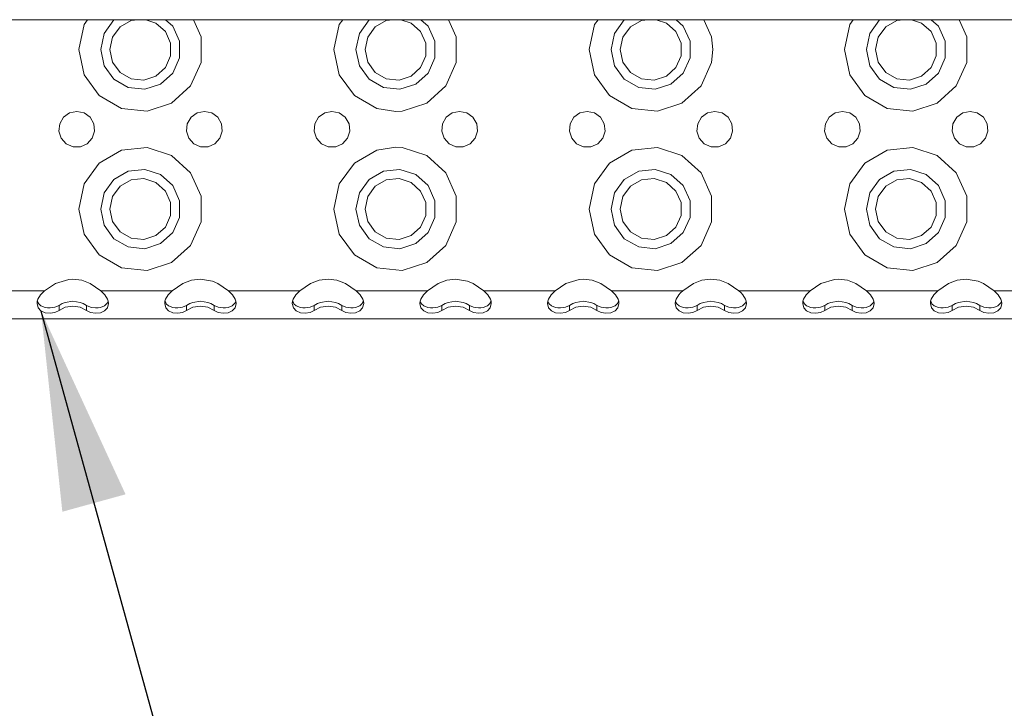
# Model space of a CAD drawing. Units: millimetres. Extents: x 835 to 9975, y -1566 to 1739.
# Drawn here: x 2977 to 3224, y -1386 to -1214 of the extents above; entities that cross this region are included whole.
import ezdxf

# ---------------------------------------------------------------- set-up
doc = ezdxf.new("R2010")
doc.units = ezdxf.units.MM
doc.layers.add('1', color=7, linetype='Continuous', true_color=0xffffff)
doc.dimstyles.get("Standard").update_dxf_attribs({"dimtxt": 0.18, "dimasz": 0.18, "dimexe": 0.18, "dimexo": 0.0625, "dimgap": 0.09, "dimtad": 0, "dimtih": 1, "dimtoh": 1, "dimdec": 4, "dimzin": 0, "dimdsep": 46, "dimtxsty": 'Standard', "dimcen": 0.09, "dimadec": 0, "dimazin": 0, "dimtfac": 1, "dimtdec": 4, "dimtofl": 0, "dimtmove": 0, "dimatfit": 3, "dimfxl": 1, "dimtolj": 1, "dimtzin": 0, "dimarcsym": 0})

msp = doc.modelspace()

# ---------------------------------------------------------------- linework, layer by layer
at = {"layer": '1', "color": 18, "linetype": 'Continuous', "lineweight": 13}
for p, q in [((3550.195652, -1213.540018), (2728.779332, -1213.540018)), ((2993.540126, -1214.735448), (2992.199975, -1221.039951)), ((2994.408685, -1213.540018), (2993.540126, -1214.735448)), ((2998.564559, -1216.97253), (3001.008826, -1213.608444)), ((3001.008826, -1213.608444), (3001.127348, -1213.540018)), ((3005.320626, -1213.716686), (3002.547818, -1215.317667)), ((3007.002436, -1213.540018), (3005.320626, -1213.716686)), ((3011.550027, -1214.371622), (3008.99069, -1213.540018)), ((3013.929444, -1216.514051), (3011.550027, -1214.371622)), ((3013.988909, -1213.540018), (3015.790301, -1215.161979)), ((3022.861319, -1217.817247), (3020.957038, -1213.540018)), ((3057.540255, -1214.735448), (3056.200104, -1221.039951)), ((3058.40876, -1213.540018), (3057.540255, -1214.735448)), ((3062.564688, -1216.97253), (3065.008717, -1213.608444)), ((3065.008717, -1213.608444), (3065.127247, -1213.540018)), ((3069.320756, -1213.716686), (3066.547709, -1215.317667)), ((3071.002566, -1213.540018), (3069.320756, -1213.716686)), ((3075.550156, -1214.371622), (3072.99082, -1213.540018)), ((3077.929574, -1216.514051), (3075.550156, -1214.371622)), ((3077.9888, -1213.540018), (3079.790192, -1215.161979)), ((3086.861449, -1217.817247), (3084.956994, -1213.540018)), ((3121.540147, -1214.735448), (3120.199996, -1221.039951)), ((3122.408706, -1213.540018), (3121.540147, -1214.735448)), ((3126.56458, -1216.97253), (3129.008847, -1213.608444)), ((3129.008847, -1213.608444), (3129.127369, -1213.540018)), ((3133.320647, -1213.716686), (3130.547839, -1215.317667)), ((3135.002457, -1213.540018), (3133.320647, -1213.716686)), ((3139.550048, -1214.371622), (3136.990711, -1213.540018)), ((3141.929465, -1216.514051), (3139.550048, -1214.371622)), ((3141.98893, -1213.540018), (3143.790322, -1215.161979)), ((3150.86134, -1217.817247), (3148.957059, -1213.540018)), ((3185.540038, -1214.735448), (3184.200125, -1221.039951)), ((3186.408597, -1213.540018), (3185.540038, -1214.735448)), ((3190.564709, -1216.97253), (3193.008738, -1213.608444)), ((3193.008738, -1213.608444), (3193.12726, -1213.540018)), ((3197.320777, -1213.716686), (3194.54773, -1215.317667)), ((3199.002461, -1213.540018), (3197.320777, -1213.716686)), ((3203.550177, -1214.371622), (3200.99064, -1213.540018)), ((3205.929595, -1216.514051), (3203.550177, -1214.371622)), ((3205.988821, -1213.540018), (3207.790213, -1215.161979)), ((3214.86147, -1217.817247), (3212.957015, -1213.540018)), ((2997.700053, -1221.039951), (2998.564559, -1216.97253)), ((3002.547818, -1215.317667), (3000.665742, -1217.908084)), ((3015.231925, -1219.43897), (3013.929444, -1216.514051)), ((3015.790301, -1215.161979), (3017.481642, -1218.960702)), ((3061.700183, -1221.039951), (3062.564688, -1216.97253)), ((3066.547709, -1215.317667), (3064.665871, -1217.908084)), ((3079.231816, -1219.43897), (3077.929574, -1216.514051)), ((3079.790192, -1215.161979), (3081.481534, -1218.960702)), ((3125.700074, -1221.039951), (3126.56458, -1216.97253)), ((3130.547839, -1215.317667), (3128.665763, -1217.908084)), ((3143.231946, -1219.43897), (3141.929465, -1216.514051)), ((3143.790322, -1215.161979), (3145.481663, -1218.960702)), ((3189.700204, -1221.039951), (3190.564709, -1216.97253)), ((3194.54773, -1215.317667), (3192.665892, -1217.908084)), ((3207.231837, -1219.43897), (3205.929595, -1216.514051)), ((3207.790213, -1215.161979), (3209.481555, -1218.960702)), ((3000.665742, -1217.908084), (3000.000077, -1221.039951)), ((3015.231925, -1222.640932), (3015.231925, -1219.43897)), ((3017.481642, -1218.960702), (3017.481642, -1223.118961)), ((3022.861319, -1224.262655), (3022.861319, -1217.817247)), ((3064.665871, -1217.908084), (3064.000207, -1221.039951)), ((3079.231816, -1222.640932), (3079.231816, -1219.43897)), ((3081.481534, -1218.960702), (3081.481534, -1223.118961)), ((3086.861449, -1224.262655), (3086.861449, -1217.817247)), ((3128.665763, -1217.908084), (3128.000098, -1221.039951)), ((3143.231946, -1222.640932), (3143.231946, -1219.43897)), ((3145.481663, -1218.960702), (3145.481663, -1223.118961)), ((3151.200133, -1221.039951), (3150.86134, -1217.817247)), ((3192.665892, -1217.908084), (3191.999989, -1221.039951)), ((3207.231837, -1222.640932), (3207.231837, -1219.43897)), ((3209.481555, -1218.960702), (3209.481555, -1223.118961)), ((3214.86147, -1224.262655), (3214.86147, -1217.817247)), ((2992.199975, -1221.039951), (2993.540126, -1227.344453)), ((2997.700053, -1221.039951), (2998.564559, -1225.107372)), ((3000.000077, -1221.039951), (3000.665742, -1224.171817)), ((3056.200104, -1221.039951), (3057.540255, -1227.344453)), ((3061.700183, -1221.039951), (3062.564688, -1225.107372)), ((3064.000207, -1221.039951), (3064.665871, -1224.171817)), ((3120.199996, -1221.039951), (3121.540147, -1227.344453)), ((3125.700074, -1221.039951), (3126.56458, -1225.107372)), ((3128.000098, -1221.039951), (3128.665763, -1224.171817)), ((3150.86134, -1224.262655), (3151.200133, -1221.039951)), ((3184.200125, -1221.039951), (3185.540038, -1227.344453)), ((3189.700204, -1221.039951), (3190.564709, -1225.107372)), ((3191.999989, -1221.039951), (3192.665892, -1224.171817)), ((3002.547818, -1226.762235), (3000.665742, -1224.171817)), ((3013.929444, -1225.565851), (3015.231925, -1222.640932)), ((3017.481642, -1223.118961), (3015.790301, -1226.917684)), ((3020.239907, -1230.15064), (3022.861319, -1224.262655)), ((3066.547709, -1226.762235), (3064.665871, -1224.171817)), ((3077.929574, -1225.565851), (3079.231816, -1222.640932)), ((3081.481534, -1223.118961), (3079.790192, -1226.917684)), ((3084.239798, -1230.15064), (3086.861449, -1224.262655)), ((3130.547839, -1226.762235), (3128.665763, -1224.171817)), ((3141.929465, -1225.565851), (3143.231946, -1222.640932)), ((3145.481663, -1223.118961), (3143.790322, -1226.917684)), ((3148.239928, -1230.15064), (3150.86134, -1224.262655)), ((3194.54773, -1226.762235), (3192.665892, -1224.171817)), ((3205.929595, -1225.565851), (3207.231837, -1222.640932)), ((3209.481555, -1223.118961), (3207.790213, -1226.917684)), ((3212.239819, -1230.15064), (3214.86147, -1224.262655)), ((3001.008826, -1228.471458), (2998.564559, -1225.107372)), ((3002.547818, -1226.762235), (3005.320626, -1228.362978)), ((3011.550027, -1227.70828), (3013.929444, -1225.565851)), ((3015.790301, -1226.917684), (3012.700158, -1229.700267)), ((3065.008717, -1228.471458), (3062.564688, -1225.107372)), ((3066.547709, -1226.762235), (3069.320756, -1228.362978)), ((3075.550156, -1227.70828), (3077.929574, -1225.565851)), ((3079.790192, -1226.917684), (3076.700049, -1229.700267)), ((3129.008847, -1228.471458), (3126.56458, -1225.107372)), ((3130.547839, -1226.762235), (3133.320647, -1228.362978)), ((3139.550048, -1227.70828), (3141.929465, -1225.565851)), ((3143.790322, -1226.917684), (3140.700179, -1229.700267)), ((3193.008738, -1228.471458), (3190.564709, -1225.107372)), ((3194.54773, -1226.762235), (3197.320777, -1228.362978)), ((3203.550177, -1227.70828), (3205.929595, -1225.565851)), ((3207.790213, -1226.917684), (3204.70007, -1229.700267)), ((2993.540126, -1227.344453), (2997.328597, -1232.558668)), ((3004.6099, -1230.550468), (3001.008826, -1228.471458)), ((3005.320626, -1228.362978), (3008.504945, -1228.697717)), ((3008.504945, -1228.697717), (3011.550027, -1227.70828)), ((3057.540255, -1227.344453), (3061.328488, -1232.558668)), ((3068.61003, -1230.550468), (3065.008717, -1228.471458)), ((3069.320756, -1228.362978), (3072.505074, -1228.697717)), ((3072.505074, -1228.697717), (3075.550156, -1227.70828)), ((3121.540147, -1227.344453), (3125.328618, -1232.558668)), ((3132.609921, -1230.550468), (3129.008847, -1228.471458)), ((3133.320647, -1228.362978), (3136.504966, -1228.697717)), ((3136.504966, -1228.697717), (3139.550048, -1227.70828)), ((3185.540038, -1227.344453), (3189.328509, -1232.558668)), ((3196.609813, -1230.550468), (3193.008738, -1228.471458)), ((3197.320777, -1228.362978), (3200.504857, -1228.697717)), ((3200.504857, -1228.697717), (3203.550177, -1227.70828)), ((3008.74527, -1230.985105), (3004.6099, -1230.550468)), ((3012.700158, -1229.700267), (3008.74527, -1230.985105)), ((3015.450078, -1234.463394), (3020.239907, -1230.15064)), ((3072.7454, -1230.985105), (3068.61003, -1230.550468)), ((3076.700049, -1229.700267), (3072.7454, -1230.985105)), ((3079.450207, -1234.463394), (3084.239798, -1230.15064)), ((3136.745291, -1230.985105), (3132.609921, -1230.550468)), ((3140.700179, -1229.700267), (3136.745291, -1230.985105)), ((3143.450099, -1234.463394), (3148.239928, -1230.15064)), ((3200.745421, -1230.985105), (3196.609813, -1230.550468)), ((3204.70007, -1229.700267), (3200.745421, -1230.985105)), ((3207.44999, -1234.463394), (3212.239819, -1230.15064)), ((2997.328597, -1232.558668), (3002.910214, -1235.781372)), ((3009.320336, -1236.455142), (3015.450078, -1234.463394)), ((3061.328488, -1232.558668), (3066.910344, -1235.781372)), ((3073.320227, -1236.455142), (3079.450207, -1234.463394)), ((3125.328618, -1232.558668), (3130.910235, -1235.781372)), ((3137.320357, -1236.455142), (3143.450099, -1234.463394)), ((3189.328509, -1232.558668), (3194.910365, -1235.781372)), ((3201.320248, -1236.455142), (3207.44999, -1234.463394)), ((2989.869672, -1236.92888), (2988.355952, -1238.028944)), ((2991.700011, -1236.54002), (2989.869672, -1236.92888)), ((2991.700011, -1236.54002), (2993.53035, -1236.92888)), ((2995.044308, -1238.028944), (2993.53035, -1236.92888)), ((3002.910214, -1235.781372), (3009.320336, -1236.455142)), ((3021.869736, -1236.92888), (3020.356017, -1238.028944)), ((3023.700076, -1236.54002), (3021.869736, -1236.92888)), ((3023.700076, -1236.54002), (3025.530415, -1236.92888)), ((3027.044135, -1238.028944), (3025.530415, -1236.92888)), ((3053.869801, -1236.92888), (3052.355843, -1238.028944)), ((3055.700141, -1236.54002), (3053.869801, -1236.92888)), ((3055.700141, -1236.54002), (3057.53048, -1236.92888)), ((3059.0442, -1238.028944), (3057.53048, -1236.92888)), ((3066.910344, -1235.781372), (3071.673232, -1236.54002)), ((3071.673232, -1236.54002), (3073.320227, -1236.455142)), ((3085.869866, -1236.92888), (3084.355908, -1238.028944)), ((3087.700206, -1236.54002), (3085.869866, -1236.92888)), ((3087.700206, -1236.54002), (3089.530307, -1236.92888)), ((3091.044265, -1238.028944), (3089.530307, -1236.92888)), ((3117.869693, -1236.92888), (3116.355973, -1238.028944)), ((3119.700032, -1236.54002), (3117.869693, -1236.92888)), ((3119.700032, -1236.54002), (3121.530371, -1236.92888)), ((3123.044329, -1238.028944), (3121.530371, -1236.92888)), ((3130.910235, -1235.781372), (3137.320357, -1236.455142)), ((3149.869757, -1236.92888), (3148.356038, -1238.028944)), ((3151.700097, -1236.54002), (3149.869757, -1236.92888)), ((3151.700097, -1236.54002), (3153.530436, -1236.92888)), ((3155.044156, -1238.028944), (3153.530436, -1236.92888)), ((3181.869822, -1236.92888), (3180.355864, -1238.028944)), ((3183.700162, -1236.54002), (3181.869822, -1236.92888)), ((3183.700162, -1236.54002), (3185.530501, -1236.92888)), ((3187.044221, -1238.028944), (3185.530501, -1236.92888)), ((3194.910365, -1235.781372), (3201.320248, -1236.455142)), ((3213.869887, -1236.92888), (3212.355929, -1238.028944)), ((3215.699988, -1236.54002), (3213.869887, -1236.92888)), ((3215.699988, -1236.54002), (3217.530328, -1236.92888)), ((3219.044286, -1238.028944), (3217.530328, -1236.92888)), ((2988.355952, -1238.028944), (2987.420398, -1239.649475)), ((2995.979863, -1239.649475), (2995.044308, -1238.028944)), ((3020.356017, -1238.028944), (3019.420224, -1239.649475)), ((3027.979928, -1239.649475), (3027.044135, -1238.028944)), ((3052.355843, -1238.028944), (3051.420289, -1239.649475)), ((3059.979754, -1239.649475), (3059.0442, -1238.028944)), ((3084.355908, -1238.028944), (3083.420354, -1239.649475)), ((3091.979819, -1239.649475), (3091.044265, -1238.028944)), ((3116.355973, -1238.028944), (3115.420419, -1239.649475)), ((3123.979884, -1239.649475), (3123.044329, -1238.028944)), ((3148.356038, -1238.028944), (3147.420245, -1239.649475)), ((3155.979949, -1239.649475), (3155.044156, -1238.028944)), ((3180.355864, -1238.028944), (3179.42031, -1239.649475)), ((3187.979775, -1239.649475), (3187.044221, -1238.028944)), ((3212.355929, -1238.028944), (3211.420375, -1239.649475)), ((3219.97984, -1239.649475), (3219.044286, -1238.028944)), ((2987.420398, -1239.649475), (2987.224656, -1241.510332)), ((2987.224656, -1241.510332), (2987.803059, -1243.289888)), ((2995.597201, -1243.289888), (2996.175366, -1241.510332)), ((2996.175366, -1241.510332), (2995.979863, -1239.649475)), ((3019.420224, -1239.649475), (3019.224721, -1241.510332)), ((3019.224721, -1241.510332), (3019.802886, -1243.289888)), ((3027.597266, -1243.289888), (3028.175431, -1241.510332)), ((3028.175431, -1241.510332), (3027.979928, -1239.649475)), ((3051.420289, -1239.649475), (3051.224786, -1241.510332)), ((3051.224786, -1241.510332), (3051.802951, -1243.289888)), ((3059.597092, -1243.289888), (3060.175496, -1241.510332)), ((3060.175496, -1241.510332), (3059.979754, -1239.649475)), ((3083.420354, -1239.649475), (3083.22485, -1241.510332)), ((3083.22485, -1241.510332), (3083.803015, -1243.289888)), ((3091.597157, -1243.289888), (3092.175322, -1241.510332)), ((3092.175322, -1241.510332), (3091.979819, -1239.649475)), ((3115.420419, -1239.649475), (3115.224677, -1241.510332)), ((3115.224677, -1241.510332), (3115.80308, -1243.289888)), ((3123.597222, -1243.289888), (3124.175387, -1241.510332)), ((3124.175387, -1241.510332), (3123.979884, -1239.649475)), ((3147.420245, -1239.649475), (3147.224742, -1241.510332)), ((3147.224742, -1241.510332), (3147.802907, -1243.289888)), ((3155.597287, -1243.289888), (3156.175452, -1241.510332)), ((3156.175452, -1241.510332), (3155.979949, -1239.649475)), ((3179.42031, -1239.649475), (3179.224807, -1241.510332)), ((3179.224807, -1241.510332), (3179.802972, -1243.289888)), ((3187.597113, -1243.289888), (3188.175517, -1241.510332)), ((3188.175517, -1241.510332), (3187.979775, -1239.649475)), ((3211.420375, -1239.649475), (3211.224633, -1241.510332)), ((3211.224633, -1241.510332), (3211.803036, -1243.289888)), ((3219.597178, -1243.289888), (3220.175343, -1241.510332)), ((3220.175343, -1241.510332), (3219.97984, -1239.649475)), ((2987.803059, -1243.289888), (2989.054995, -1244.680583)), ((2994.345027, -1244.680583), (2995.597201, -1243.289888)), ((3019.802886, -1243.289888), (3021.05506, -1244.680583)), ((3026.345092, -1244.680583), (3027.597266, -1243.289888)), ((3051.802951, -1243.289888), (3053.055125, -1244.680583)), ((3058.345156, -1244.680583), (3059.597092, -1243.289888)), ((3083.803015, -1243.289888), (3085.054951, -1244.680583)), ((3090.345221, -1244.680583), (3091.597157, -1243.289888)), ((3115.80308, -1243.289888), (3117.055016, -1244.680583)), ((3122.345048, -1244.680583), (3123.597222, -1243.289888)), ((3147.802907, -1243.289888), (3149.055081, -1244.680583)), ((3154.345113, -1244.680583), (3155.597287, -1243.289888)), ((3179.802972, -1243.289888), (3181.055146, -1244.680583)), ((3186.345177, -1244.680583), (3187.597113, -1243.289888)), ((3211.803036, -1243.289888), (3213.054972, -1244.680583)), ((3218.345242, -1244.680583), (3219.597178, -1243.289888)), ((2989.054995, -1244.680583), (2990.764457, -1245.441616)), ((2990.764457, -1245.441616), (2992.635804, -1245.441616)), ((2992.635804, -1245.441616), (2994.345027, -1244.680583)), ((2997.328597, -1249.521196), (3002.910214, -1246.298492)), ((3009.320336, -1245.624959), (3002.910214, -1246.298492)), ((3015.450078, -1247.61647), (3009.320336, -1245.624959)), ((3021.05506, -1244.680583), (3022.764521, -1245.441616)), ((3022.764521, -1245.441616), (3024.63563, -1245.441616)), ((3024.63563, -1245.441616), (3026.345092, -1244.680583)), ((3053.055125, -1244.680583), (3054.764586, -1245.441616)), ((3054.764586, -1245.441616), (3056.635695, -1245.441616)), ((3056.635695, -1245.441616), (3058.345156, -1244.680583)), ((3061.328488, -1249.521196), (3066.910344, -1246.298492)), ((3071.673232, -1245.539844), (3066.910344, -1246.298492)), ((3073.320227, -1245.624959), (3071.673232, -1245.539844)), ((3079.450207, -1247.61647), (3073.320227, -1245.624959)), ((3085.054951, -1244.680583), (3086.764413, -1245.441616)), ((3086.764413, -1245.441616), (3088.63576, -1245.441616)), ((3088.63576, -1245.441616), (3090.345221, -1244.680583)), ((3117.055016, -1244.680583), (3118.764478, -1245.441616)), ((3118.764478, -1245.441616), (3120.635587, -1245.441616)), ((3120.635587, -1245.441616), (3122.345048, -1244.680583)), ((3125.328618, -1249.521196), (3130.910235, -1246.298492)), ((3137.320357, -1245.624959), (3130.910235, -1246.298492)), ((3143.450099, -1247.61647), (3137.320357, -1245.624959)), ((3149.055081, -1244.680583), (3150.764542, -1245.441616)), ((3150.764542, -1245.441616), (3152.635651, -1245.441616)), ((3152.635651, -1245.441616), (3154.345113, -1244.680583)), ((3181.055146, -1244.680583), (3182.764607, -1245.441616)), ((3182.764607, -1245.441616), (3184.635716, -1245.441616)), ((3184.635716, -1245.441616), (3186.345177, -1244.680583)), ((3189.328509, -1249.521196), (3194.910365, -1246.298492)), ((3201.320248, -1245.624959), (3194.910365, -1246.298492)), ((3207.44999, -1247.61647), (3201.320248, -1245.624959)), ((3213.054972, -1244.680583), (3214.764434, -1245.441616)), ((3214.764434, -1245.441616), (3216.635781, -1245.441616)), ((3216.635781, -1245.441616), (3218.345242, -1244.680583)), ((3020.239907, -1251.929224), (3015.450078, -1247.61647)), ((3084.239798, -1251.929224), (3079.450207, -1247.61647)), ((3148.239928, -1251.929224), (3143.450099, -1247.61647)), ((3212.239819, -1251.929224), (3207.44999, -1247.61647)), ((2997.328597, -1249.521196), (2993.540126, -1254.73541)), ((3001.008826, -1253.608406), (3004.6099, -1251.529396)), ((3004.6099, -1251.529396), (3008.74527, -1251.094759)), ((3008.74527, -1251.094759), (3012.700158, -1252.379596)), ((3061.328488, -1249.521196), (3057.540255, -1254.73541)), ((3065.008717, -1253.608406), (3068.61003, -1251.529396)), ((3068.61003, -1251.529396), (3072.7454, -1251.094759)), ((3072.7454, -1251.094759), (3076.700049, -1252.379596)), ((3125.328618, -1249.521196), (3121.540147, -1254.73541)), ((3129.008847, -1253.608406), (3132.609921, -1251.529396)), ((3132.609921, -1251.529396), (3136.745291, -1251.094759)), ((3136.745291, -1251.094759), (3140.700179, -1252.379596)), ((3189.328509, -1249.521196), (3185.540038, -1254.73541)), ((3193.008738, -1253.608406), (3196.609813, -1251.529396)), ((3196.609813, -1251.529396), (3200.745421, -1251.094759)), ((3200.745421, -1251.094759), (3204.70007, -1252.379596)), ((2998.564559, -1256.972492), (3001.008826, -1253.608406)), ((3005.320626, -1253.716886), (3002.547818, -1255.317628)), ((3008.504945, -1253.382146), (3005.320626, -1253.716886)), ((3011.550027, -1254.371583), (3008.504945, -1253.382146)), ((3012.700158, -1252.379596), (3015.790301, -1255.162179)), ((3022.861319, -1257.817209), (3020.239907, -1251.929224)), ((3062.564688, -1256.972492), (3065.008717, -1253.608406)), ((3069.320756, -1253.716886), (3066.547709, -1255.317628)), ((3072.505074, -1253.382146), (3069.320756, -1253.716886)), ((3075.550156, -1254.371583), (3072.505074, -1253.382146)), ((3076.700049, -1252.379596), (3079.790192, -1255.162179)), ((3086.861449, -1257.817209), (3084.239798, -1251.929224)), ((3126.56458, -1256.972492), (3129.008847, -1253.608406)), ((3133.320647, -1253.716886), (3130.547839, -1255.317628)), ((3136.504966, -1253.382146), (3133.320647, -1253.716886)), ((3139.550048, -1254.371583), (3136.504966, -1253.382146)), ((3140.700179, -1252.379596), (3143.790322, -1255.162179)), ((3150.86134, -1257.817209), (3148.239928, -1251.929224)), ((3190.564709, -1256.972492), (3193.008738, -1253.608406)), ((3197.320777, -1253.716886), (3194.54773, -1255.317628)), ((3200.504857, -1253.382146), (3197.320777, -1253.716886)), ((3203.550177, -1254.371583), (3200.504857, -1253.382146)), ((3204.70007, -1252.379596), (3207.790213, -1255.162179)), ((3214.86147, -1257.817209), (3212.239819, -1251.929224)), ((2993.540126, -1254.73541), (2992.199975, -1261.039913)), ((3002.547818, -1255.317628), (3000.665742, -1257.908046)), ((3013.929444, -1256.514013), (3011.550027, -1254.371583)), ((3015.231925, -1259.438932), (3013.929444, -1256.514013)), ((3015.790301, -1255.162179), (3017.481642, -1258.960903)), ((3057.540255, -1254.73541), (3056.200104, -1261.039913)), ((3066.547709, -1255.317628), (3064.665871, -1257.908046)), ((3077.929574, -1256.514013), (3075.550156, -1254.371583)), ((3079.231816, -1259.438932), (3077.929574, -1256.514013)), ((3079.790192, -1255.162179), (3081.481534, -1258.960903)), ((3121.540147, -1254.73541), (3120.199996, -1261.039913)), ((3130.547839, -1255.317628), (3128.665763, -1257.908046)), ((3141.929465, -1256.514013), (3139.550048, -1254.371583)), ((3143.231946, -1259.438932), (3141.929465, -1256.514013)), ((3143.790322, -1255.162179), (3145.481663, -1258.960903)), ((3185.540038, -1254.73541), (3184.200125, -1261.039913)), ((3194.54773, -1255.317628), (3192.665892, -1257.908046)), ((3205.929595, -1256.514013), (3203.550177, -1254.371583)), ((3207.231837, -1259.438932), (3205.929595, -1256.514013)), ((3207.790213, -1255.162179), (3209.481555, -1258.960903)), ((2997.700053, -1261.039913), (2998.564559, -1256.972492)), ((3000.665742, -1257.908046), (3000.000077, -1261.039913)), ((3017.481642, -1258.960903), (3017.481642, -1263.119161)), ((3022.861319, -1264.262617), (3022.861319, -1257.817209)), ((3061.700183, -1261.039913), (3062.564688, -1256.972492)), ((3064.665871, -1257.908046), (3064.000207, -1261.039913)), ((3081.481534, -1258.960903), (3081.481534, -1263.119161)), ((3086.861449, -1264.262617), (3086.861449, -1257.817209)), ((3125.700074, -1261.039913), (3126.56458, -1256.972492)), ((3128.665763, -1257.908046), (3128.000098, -1261.039913)), ((3145.481663, -1258.960903), (3145.481663, -1263.119161)), ((3150.86134, -1264.262617), (3150.86134, -1257.817209)), ((3189.700204, -1261.039913), (3190.564709, -1256.972492)), ((3192.665892, -1257.908046), (3191.999989, -1261.039913)), ((3209.481555, -1258.960903), (3209.481555, -1263.119161)), ((3214.86147, -1264.262617), (3214.86147, -1257.817209)), ((2992.199975, -1261.039913), (2993.540126, -1267.344415)), ((2997.700053, -1261.039913), (2998.564559, -1265.107334)), ((3000.000077, -1261.039913), (3000.665742, -1264.171779)), ((3015.231925, -1262.640893), (3015.231925, -1259.438932)), ((3056.200104, -1261.039913), (3057.540255, -1267.344415)), ((3061.700183, -1261.039913), (3062.564688, -1265.107334)), ((3064.000207, -1261.039913), (3064.665871, -1264.171779)), ((3079.231816, -1262.640893), (3079.231816, -1259.438932)), ((3120.199996, -1261.039913), (3121.540147, -1267.344415)), ((3125.700074, -1261.039913), (3126.56458, -1265.107334)), ((3128.000098, -1261.039913), (3128.665763, -1264.171779)), ((3143.231946, -1262.640893), (3143.231946, -1259.438932)), ((3184.200125, -1261.039913), (3185.540038, -1267.344415)), ((3189.700204, -1261.039913), (3190.564709, -1265.107334)), ((3191.999989, -1261.039913), (3192.665892, -1264.171779)), ((3207.231837, -1262.640893), (3207.231837, -1259.438932)), ((3002.547818, -1266.762197), (3000.665742, -1264.171779)), ((3013.929444, -1265.565813), (3015.231925, -1262.640893)), ((3017.481642, -1263.119161), (3015.790301, -1266.917884)), ((3066.547709, -1266.762197), (3064.665871, -1264.171779)), ((3077.929574, -1265.565813), (3079.231816, -1262.640893)), ((3081.481534, -1263.119161), (3079.790192, -1266.917884)), ((3130.547839, -1266.762197), (3128.665763, -1264.171779)), ((3141.929465, -1265.565813), (3143.231946, -1262.640893)), ((3145.481663, -1263.119161), (3143.790322, -1266.917884)), ((3194.54773, -1266.762197), (3192.665892, -1264.171779)), ((3205.929595, -1265.565813), (3207.231837, -1262.640893)), ((3209.481555, -1263.119161), (3207.790213, -1266.917884)), ((3001.008826, -1268.47142), (2998.564559, -1265.107334)), ((3011.550027, -1267.708242), (3013.929444, -1265.565813)), ((3020.239907, -1270.150602), (3022.861319, -1264.262617)), ((3065.008717, -1268.47142), (3062.564688, -1265.107334)), ((3075.550156, -1267.708242), (3077.929574, -1265.565813)), ((3084.239798, -1270.150602), (3086.861449, -1264.262617)), ((3129.008847, -1268.47142), (3126.56458, -1265.107334)), ((3139.550048, -1267.708242), (3141.929465, -1265.565813)), ((3148.239928, -1270.150602), (3150.86134, -1264.262617)), ((3193.008738, -1268.47142), (3190.564709, -1265.107334)), ((3203.550177, -1267.708242), (3205.929595, -1265.565813)), ((3212.239819, -1270.150602), (3214.86147, -1264.262617)), ((2993.540126, -1267.344415), (2997.328597, -1272.55863)), ((3004.6099, -1270.55043), (3001.008826, -1268.47142)), ((3002.547818, -1266.762197), (3005.320626, -1268.363178)), ((3005.320626, -1268.363178), (3008.504945, -1268.697679)), ((3008.504945, -1268.697679), (3011.550027, -1267.708242)), ((3015.790301, -1266.917884), (3012.700158, -1269.700229)), ((3057.540255, -1267.344415), (3061.328488, -1272.55863)), ((3068.61003, -1270.55043), (3065.008717, -1268.47142)), ((3066.547709, -1266.762197), (3069.320756, -1268.363178)), ((3069.320756, -1268.363178), (3072.505074, -1268.697679)), ((3072.505074, -1268.697679), (3075.550156, -1267.708242)), ((3079.790192, -1266.917884), (3076.700049, -1269.700229)), ((3121.540147, -1267.344415), (3125.328618, -1272.55863)), ((3132.609921, -1270.55043), (3129.008847, -1268.47142)), ((3130.547839, -1266.762197), (3133.320647, -1268.363178)), ((3133.320647, -1268.363178), (3136.504966, -1268.697679)), ((3136.504966, -1268.697679), (3139.550048, -1267.708242)), ((3143.790322, -1266.917884), (3140.700179, -1269.700229)), ((3185.540038, -1267.344415), (3189.328509, -1272.55863)), ((3196.609813, -1270.55043), (3193.008738, -1268.47142)), ((3194.54773, -1266.762197), (3197.320777, -1268.363178)), ((3197.320777, -1268.363178), (3200.504857, -1268.697679)), ((3200.504857, -1268.697679), (3203.550177, -1267.708242)), ((3207.790213, -1266.917884), (3204.70007, -1269.700229)), ((3008.74527, -1270.985067), (3004.6099, -1270.55043)), ((3012.700158, -1269.700229), (3008.74527, -1270.985067)), ((3015.450078, -1274.463356), (3020.239907, -1270.150602)), ((3072.7454, -1270.985067), (3068.61003, -1270.55043)), ((3076.700049, -1269.700229), (3072.7454, -1270.985067)), ((3079.450207, -1274.463356), (3084.239798, -1270.150602)), ((3136.745291, -1270.985067), (3132.609921, -1270.55043)), ((3140.700179, -1269.700229), (3136.745291, -1270.985067)), ((3143.450099, -1274.463356), (3148.239928, -1270.150602)), ((3200.745421, -1270.985067), (3196.609813, -1270.55043)), ((3204.70007, -1269.700229), (3200.745421, -1270.985067)), ((3207.44999, -1274.463356), (3212.239819, -1270.150602)), ((2997.328597, -1272.55863), (3002.910214, -1275.781333)), ((3061.328488, -1272.55863), (3066.910344, -1275.781333)), ((3125.328618, -1272.55863), (3130.910235, -1275.781333)), ((3189.328509, -1272.55863), (3194.910365, -1275.781333)), ((3002.910214, -1275.781333), (3009.320336, -1276.455104)), ((3009.320336, -1276.455104), (3015.450078, -1274.463356)), ((3066.910344, -1275.781333), (3073.320227, -1276.455104)), ((3073.320227, -1276.455104), (3079.450207, -1274.463356)), ((3130.910235, -1275.781333), (3137.320357, -1276.455104)), ((3137.320357, -1276.455104), (3143.450099, -1274.463356)), ((3194.910365, -1275.781333), (3201.320248, -1276.455104)), ((3201.320248, -1276.455104), (3207.44999, -1274.463356)), ((2989.700156, -1278.699815), (2986.32391, -1279.676378)), ((2990.701991, -1278.648317), (2989.700156, -1278.699815)), ((2992.933112, -1278.907955), (2990.701991, -1278.648317)), ((2995.076257, -1279.676378), (2992.933112, -1278.907955)), ((3020.46712, -1278.907955), (3018.323975, -1279.676378)), ((3022.700148, -1278.648317), (3020.46712, -1278.907955)), ((3025.700169, -1279.120862), (3022.700148, -1278.648317)), ((3052.467185, -1278.907955), (3050.323802, -1279.676378)), ((3054.699975, -1278.648317), (3052.467185, -1278.907955)), ((3056.933003, -1278.907955), (3054.699975, -1278.648317)), ((3059.076386, -1279.676378), (3056.933003, -1278.907955)), ((3084.46725, -1278.907955), (3082.323867, -1279.676378)), ((3086.70004, -1278.648317), (3084.46725, -1278.907955)), ((3089.700061, -1279.120862), (3086.70004, -1278.648317)), ((3117.700177, -1278.699815), (3114.323931, -1279.676378)), ((3118.702012, -1278.648317), (3117.700177, -1278.699815)), ((3120.932894, -1278.907955), (3118.702012, -1278.648317)), ((3123.076278, -1279.676378), (3120.932894, -1278.907955)), ((3148.467141, -1278.907955), (3146.323996, -1279.676378)), ((3150.700169, -1278.648317), (3148.467141, -1278.907955)), ((3152.932959, -1278.907955), (3150.700169, -1278.648317)), ((3155.076342, -1279.676378), (3152.932959, -1278.907955)), ((3178.323823, -1279.676378), (3181.700068, -1278.699815)), ((3181.700068, -1278.699815), (3182.701903, -1278.648317)), ((3182.701903, -1278.648317), (3184.933024, -1278.907955)), ((3184.933024, -1278.907955), (3187.076169, -1279.676378)), ((3210.323888, -1279.676378), (3212.467271, -1278.907955)), ((3212.467271, -1278.907955), (3214.700061, -1278.648317)), ((3214.700061, -1278.648317), (3217.700082, -1279.120862)), ((2983.641463, -1281.539857), (2986.32391, -1279.676378)), ((2997.758704, -1281.539857), (2995.076257, -1279.676378)), ((3018.323975, -1279.676378), (3015.641528, -1281.539857)), ((3027.076321, -1279.676378), (3025.700169, -1279.120862)), ((3029.758769, -1281.539857), (3027.076321, -1279.676378)), ((3050.323802, -1279.676378), (3047.641593, -1281.539857)), ((3061.758595, -1281.539857), (3059.076386, -1279.676378)), ((3082.323867, -1279.676378), (3079.641419, -1281.539857)), ((3091.076213, -1279.676378), (3089.700061, -1279.120862)), ((3093.75866, -1281.539857), (3091.076213, -1279.676378)), ((3114.323931, -1279.676378), (3111.641484, -1281.539857)), ((3125.758725, -1281.539857), (3123.076278, -1279.676378)), ((3146.323996, -1279.676378), (3143.641549, -1281.539857)), ((3157.75879, -1281.539857), (3155.076342, -1279.676378)), ((3175.641375, -1281.539857), (3178.323823, -1279.676378)), ((3187.076169, -1279.676378), (3189.758616, -1281.539857)), ((3207.64144, -1281.539857), (3210.323888, -1279.676378)), ((3217.700082, -1279.120862), (3219.076234, -1279.676378)), ((3219.076234, -1279.676378), (3221.758681, -1281.539857)), ((2965.758639, -1281.539857), (2983.641463, -1281.539857)), ((2981.801348, -1284.178197), (2981.968003, -1283.62602)), ((2982.643443, -1282.554567), (2981.968003, -1283.62602)), ((2983.133155, -1282.036245), (2982.643443, -1282.554567)), ((2983.641463, -1281.539857), (2983.133155, -1282.036245)), ((2997.758704, -1281.539857), (2998.270589, -1282.039821)), ((3015.641528, -1281.539857), (2997.758704, -1281.539857)), ((2998.756724, -1282.554567), (2998.270589, -1282.039821)), ((2998.756724, -1282.554567), (2999.432164, -1283.62602)), ((2999.432164, -1283.62602), (2999.598819, -1284.178197)), ((3013.801175, -1284.178197), (3013.968068, -1283.62602)), ((3014.643508, -1282.554567), (3013.968068, -1283.62602)), ((3015.132981, -1282.036245), (3014.643508, -1282.554567)), ((3015.641528, -1281.539857), (3015.132981, -1282.036245)), ((3029.758769, -1281.539857), (3030.270653, -1282.039821)), ((3047.641593, -1281.539857), (3029.758769, -1281.539857)), ((3030.756789, -1282.554567), (3030.270653, -1282.039821)), ((3030.756789, -1282.554567), (3031.432229, -1283.62602)), ((3031.432229, -1283.62602), (3031.598883, -1284.178197)), ((3045.80124, -1284.178197), (3045.968133, -1283.62602)), ((3046.643573, -1282.554567), (3045.968133, -1283.62602)), ((3047.133046, -1282.036245), (3046.643573, -1282.554567)), ((3047.641593, -1281.539857), (3047.133046, -1282.036245)), ((3061.758595, -1281.539857), (3062.27048, -1282.039821)), ((3079.641419, -1281.539857), (3061.758595, -1281.539857)), ((3062.756615, -1282.554567), (3062.27048, -1282.039821)), ((3062.756615, -1282.554567), (3063.432055, -1283.62602)), ((3063.432055, -1283.62602), (3063.598948, -1284.178197)), ((3077.801305, -1284.178197), (3077.967959, -1283.62602)), ((3078.643399, -1282.554567), (3077.967959, -1283.62602)), ((3079.133111, -1282.036245), (3078.643399, -1282.554567)), ((3079.641419, -1281.539857), (3079.133111, -1282.036245)), ((3093.75866, -1281.539857), (3094.270545, -1282.039821)), ((3111.641484, -1281.539857), (3093.75866, -1281.539857)), ((3094.75668, -1282.554567), (3094.270545, -1282.039821)), ((3094.75668, -1282.554567), (3095.43212, -1283.62602)), ((3095.43212, -1283.62602), (3095.599013, -1284.178197)), ((3109.801369, -1284.178197), (3109.968024, -1283.62602)), ((3110.643464, -1282.554567), (3109.968024, -1283.62602)), ((3111.133176, -1282.036245), (3110.643464, -1282.554567)), ((3111.641484, -1281.539857), (3111.133176, -1282.036245)), ((3125.758725, -1281.539857), (3126.27061, -1282.039821)), ((3143.641549, -1281.539857), (3125.758725, -1281.539857)), ((3126.756745, -1282.554567), (3126.27061, -1282.039821)), ((3126.756745, -1282.554567), (3127.432185, -1283.62602)), ((3127.432185, -1283.62602), (3127.59884, -1284.178197)), ((3141.801196, -1284.178197), (3141.968089, -1283.62602)), ((3142.643529, -1282.554567), (3141.968089, -1283.62602)), ((3143.133002, -1282.036245), (3142.643529, -1282.554567)), ((3143.641549, -1281.539857), (3143.133002, -1282.036245)), ((3157.75879, -1281.539857), (3175.641375, -1281.539857)), ((3157.75879, -1281.539857), (3158.270674, -1282.039821)), ((3158.75681, -1282.554567), (3158.270674, -1282.039821)), ((3158.75681, -1282.554567), (3159.43225, -1283.62602)), ((3159.43225, -1283.62602), (3159.598904, -1284.178197)), ((3173.801261, -1284.178197), (3173.968154, -1283.62602)), ((3174.643594, -1282.554567), (3173.968154, -1283.62602)), ((3175.133067, -1282.036245), (3174.643594, -1282.554567)), ((3175.641375, -1281.539857), (3175.133067, -1282.036245)), ((3189.758616, -1281.539857), (3207.64144, -1281.539857)), ((3189.758616, -1281.539857), (3190.270501, -1282.039821)), ((3190.756636, -1282.554567), (3190.270501, -1282.039821)), ((3190.756636, -1282.554567), (3191.432076, -1283.62602)), ((3191.432076, -1283.62602), (3191.598969, -1284.178197)), ((3205.801326, -1284.178197), (3205.96798, -1283.62602)), ((3206.64342, -1282.554567), (3205.96798, -1283.62602)), ((3207.133132, -1282.036245), (3206.64342, -1282.554567)), ((3207.64144, -1281.539857), (3207.133132, -1282.036245)), ((3221.758681, -1281.539857), (3239.641505, -1281.539857)), ((3221.758681, -1281.539857), (3222.270566, -1282.039821)), ((3222.756701, -1282.554567), (3222.270566, -1282.039821)), ((3222.756701, -1282.554567), (3223.432141, -1283.62602)), ((3223.432141, -1283.62602), (3223.599034, -1284.178197)), ((2981.745797, -1284.77186), (2981.801348, -1284.178197)), ((2982.01068, -1285.801828), (2981.745797, -1284.77186)), ((2982.01068, -1284.573972), (2981.821669, -1284.110871)), ((2982.156592, -1284.792602), (2982.01068, -1284.573972)), ((2982.722359, -1286.583126), (2982.01068, -1285.801828)), ((2982.722359, -1285.295665), (2982.156592, -1284.792602)), ((2983.772593, -1285.696208), (2982.722359, -1285.295665)), ((2984.372693, -1285.786331), (2983.772593, -1285.696208)), ((2985.001164, -1285.81208), (2984.372693, -1285.786331)), ((2985.630112, -1285.774648), (2985.001164, -1285.81208)), ((2986.22139, -1285.673082), (2985.630112, -1285.774648)), ((2987.247306, -1285.244644), (2986.22139, -1285.673082)), ((2987.247306, -1285.244644), (2988.064128, -1284.775436)), ((2987.247306, -1286.525905), (2987.247306, -1285.244644)), ((2987.247306, -1286.525905), (2988.824683, -1285.69144)), ((2988.824683, -1284.468591), (2988.064128, -1284.775436)), ((2990.700084, -1284.164846), (2988.824683, -1284.468591)), ((2990.700084, -1285.376966), (2988.824683, -1285.69144)), ((2992.575484, -1284.468591), (2990.700084, -1284.164846)), ((2992.575484, -1285.69144), (2990.700084, -1285.376966)), ((2993.336039, -1284.775436), (2992.575484, -1284.468591)), ((2994.152861, -1286.525905), (2992.575484, -1285.69144)), ((2994.152861, -1285.244644), (2993.336039, -1284.775436)), ((2994.152861, -1285.244644), (2994.152861, -1286.525905)), ((2994.152861, -1285.244644), (2995.178777, -1285.673082)), ((2995.369511, -1285.71409), (2995.178777, -1285.673082)), ((2996.399003, -1285.81208), (2995.369511, -1285.71409)), ((2997.029382, -1285.786092), (2996.399003, -1285.81208)), ((2997.627574, -1285.696208), (2997.029382, -1285.786092)), ((2998.677808, -1285.295665), (2997.627574, -1285.696208)), ((2999.256688, -1284.775436), (2998.677808, -1285.295665)), ((2999.389487, -1285.801828), (2998.677808, -1286.583126)), ((2999.388533, -1284.575641), (2999.256688, -1284.775436)), ((2999.578307, -1284.110237), (2999.388533, -1284.575641)), ((2999.65437, -1284.77186), (2999.389487, -1285.801828)), ((2999.598819, -1284.178197), (2999.65437, -1284.77186)), ((3013.745862, -1284.77186), (3013.801175, -1284.178197)), ((3014.010745, -1285.801828), (3013.745862, -1284.77186)), ((3014.010745, -1284.573972), (3013.821613, -1284.110576)), ((3014.156657, -1284.792602), (3014.010745, -1284.573972)), ((3014.722424, -1286.583126), (3014.010745, -1285.801828)), ((3014.722424, -1285.295665), (3014.156657, -1284.792602)), ((3015.772658, -1285.696208), (3014.722424, -1285.295665)), ((3016.372758, -1285.786331), (3015.772658, -1285.696208)), ((3017.001229, -1285.81208), (3016.372758, -1285.786331)), ((3017.630177, -1285.774648), (3017.001229, -1285.81208)), ((3018.221455, -1285.673082), (3017.630177, -1285.774648)), ((3019.24737, -1285.244644), (3018.221455, -1285.673082)), ((3019.24737, -1285.244644), (3020.064193, -1284.775436)), ((3019.24737, -1286.525905), (3019.24737, -1285.244644)), ((3019.24737, -1286.525905), (3020.824509, -1285.69144)), ((3020.824509, -1284.468591), (3020.064193, -1284.775436)), ((3022.700148, -1284.164846), (3020.824509, -1284.468591)), ((3022.700148, -1285.376966), (3020.824509, -1285.69144)), ((3024.575549, -1284.468591), (3022.700148, -1284.164846)), ((3024.575549, -1285.69144), (3022.700148, -1285.376966)), ((3025.336104, -1284.775436), (3024.575549, -1284.468591)), ((3026.152926, -1286.525905), (3024.575549, -1285.69144)), ((3026.152926, -1285.244644), (3025.336104, -1284.775436)), ((3026.152926, -1285.244644), (3026.152926, -1286.525905)), ((3026.152926, -1285.244644), (3027.178841, -1285.673082)), ((3027.770358, -1285.774648), (3027.178841, -1285.673082)), ((3028.399068, -1285.81208), (3027.770358, -1285.774648)), ((3029.029446, -1285.786092), (3028.399068, -1285.81208)), ((3029.627639, -1285.696208), (3029.029446, -1285.786092)), ((3030.677634, -1285.295665), (3029.627639, -1285.696208)), ((3031.256753, -1284.775436), (3030.677634, -1285.295665)), ((3031.389313, -1285.801828), (3030.677634, -1286.583126)), ((3031.38836, -1284.575641), (3031.256753, -1284.775436)), ((3031.578371, -1284.110232), (3031.38836, -1284.575641)), ((3031.654435, -1284.77186), (3031.389313, -1285.801828)), ((3031.598883, -1284.178197), (3031.654435, -1284.77186)), ((3045.745927, -1284.77186), (3045.80124, -1284.178197)), ((3046.01081, -1285.801828), (3045.745927, -1284.77186)), ((3046.01081, -1284.573972), (3045.821578, -1284.110908)), ((3046.156483, -1284.792602), (3046.01081, -1284.573972)), ((3046.722489, -1286.583126), (3046.01081, -1285.801828)), ((3046.722489, -1285.295665), (3046.156483, -1284.792602)), ((3047.772485, -1285.696208), (3046.722489, -1285.295665)), ((3048.372584, -1285.786331), (3047.772485, -1285.696208)), ((3049.001294, -1285.81208), (3048.372584, -1285.786331)), ((3049.630242, -1285.774648), (3049.001294, -1285.81208)), ((3050.221282, -1285.673082), (3049.630242, -1285.774648)), ((3051.247197, -1285.244644), (3050.221282, -1285.673082)), ((3051.247197, -1285.244644), (3052.064257, -1284.775436)), ((3051.247197, -1286.525905), (3051.247197, -1285.244644)), ((3051.247197, -1286.525905), (3052.824574, -1285.69144)), ((3052.824574, -1284.468591), (3052.064257, -1284.775436)), ((3054.699975, -1284.164846), (3052.824574, -1284.468591)), ((3054.699975, -1285.376966), (3052.824574, -1285.69144)), ((3056.575614, -1284.468591), (3054.699975, -1284.164846)), ((3056.575614, -1285.69144), (3054.699975, -1285.376966)), ((3057.335931, -1284.775436), (3056.575614, -1284.468591)), ((3058.152991, -1286.525905), (3056.575614, -1285.69144)), ((3058.152991, -1285.244644), (3057.335931, -1284.775436)), ((3058.152991, -1285.244644), (3058.152991, -1286.525905)), ((3058.152991, -1285.244644), (3059.178906, -1285.673082)), ((3059.770423, -1285.774648), (3059.178906, -1285.673082)), ((3060.398894, -1285.81208), (3059.770423, -1285.774648)), ((3061.029273, -1285.786092), (3060.398894, -1285.81208)), ((3061.627703, -1285.696208), (3061.029273, -1285.786092)), ((3062.677699, -1285.295665), (3061.627703, -1285.696208)), ((3063.256579, -1284.775436), (3062.677699, -1285.295665)), ((3063.389378, -1285.801828), (3062.677699, -1286.583126)), ((3063.388425, -1284.575641), (3063.256579, -1284.775436)), ((3063.578419, -1284.110273), (3063.388425, -1284.575641)), ((3063.654261, -1284.77186), (3063.389378, -1285.801828)), ((3063.598948, -1284.178197), (3063.654261, -1284.77186)), ((3077.745753, -1284.77186), (3077.801305, -1284.178197)), ((3078.010875, -1285.801828), (3077.745753, -1284.77186)), ((3078.010875, -1284.573972), (3077.821626, -1284.110867)), ((3078.156548, -1284.792602), (3078.010875, -1284.573972)), ((3078.722554, -1286.583126), (3078.010875, -1285.801828)), ((3078.722554, -1285.295665), (3078.156548, -1284.792602)), ((3079.772549, -1285.696208), (3078.722554, -1285.295665)), ((3080.372649, -1285.786331), (3079.772549, -1285.696208)), ((3081.00112, -1285.81208), (3080.372649, -1285.786331)), ((3081.630069, -1285.774648), (3081.00112, -1285.81208)), ((3082.221347, -1285.673082), (3081.630069, -1285.774648)), ((3083.247262, -1285.244644), (3082.221347, -1285.673082)), ((3083.247262, -1285.244644), (3084.064084, -1284.775436)), ((3083.247262, -1286.525905), (3083.247262, -1285.244644)), ((3083.247262, -1286.525905), (3084.824639, -1285.69144)), ((3084.824639, -1284.468591), (3084.064084, -1284.775436)), ((3086.70004, -1284.164846), (3084.824639, -1284.468591)), ((3086.70004, -1285.376966), (3084.824639, -1285.69144)), ((3088.575679, -1284.468591), (3086.70004, -1284.164846)), ((3088.575679, -1285.69144), (3086.70004, -1285.376966)), ((3089.335995, -1284.775436), (3088.575679, -1284.468591)), ((3090.152817, -1286.525905), (3088.575679, -1285.69144)), ((3090.152817, -1285.244644), (3089.335995, -1284.775436)), ((3090.152817, -1285.244644), (3090.152817, -1286.525905)), ((3090.152817, -1285.244644), (3091.178733, -1285.673082)), ((3091.770488, -1285.774648), (3091.178733, -1285.673082)), ((3092.398959, -1285.81208), (3091.770488, -1285.774648)), ((3093.029338, -1285.786092), (3092.398959, -1285.81208)), ((3093.62753, -1285.696208), (3093.029338, -1285.786092)), ((3094.677764, -1285.295665), (3093.62753, -1285.696208)), ((3095.256644, -1284.775436), (3094.677764, -1285.295665)), ((3095.389443, -1285.801828), (3094.677764, -1286.583126)), ((3095.388489, -1284.575641), (3095.256644, -1284.775436)), ((3095.578384, -1284.109943), (3095.388489, -1284.575641)), ((3095.654326, -1284.77186), (3095.389443, -1285.801828)), ((3095.599013, -1284.178197), (3095.654326, -1284.77186)), ((3109.745818, -1284.77186), (3109.801369, -1284.178197)), ((3110.010701, -1285.801828), (3109.745818, -1284.77186)), ((3110.010701, -1284.573972), (3109.82169, -1284.110871)), ((3110.156613, -1284.792602), (3110.010701, -1284.573972)), ((3110.72238, -1286.583126), (3110.010701, -1285.801828)), ((3110.72238, -1285.295665), (3110.156613, -1284.792602)), ((3111.772614, -1285.696208), (3110.72238, -1285.295665)), ((3112.372714, -1285.786331), (3111.772614, -1285.696208)), ((3113.001185, -1285.81208), (3112.372714, -1285.786331)), ((3113.630133, -1285.774648), (3113.001185, -1285.81208)), ((3114.221411, -1285.673082), (3113.630133, -1285.774648)), ((3115.247327, -1285.244644), (3114.221411, -1285.673082)), ((3115.247327, -1285.244644), (3116.064149, -1284.775436)), ((3115.247327, -1286.525905), (3115.247327, -1285.244644)), ((3115.247327, -1286.525905), (3116.824466, -1285.69144)), ((3116.824466, -1284.468591), (3116.064149, -1284.775436)), ((3118.700104, -1284.164846), (3116.824466, -1284.468591)), ((3118.700104, -1285.376966), (3116.824466, -1285.69144)), ((3120.575505, -1284.468591), (3118.700104, -1284.164846)), ((3120.575505, -1285.69144), (3118.700104, -1285.376966)), ((3121.33606, -1284.775436), (3120.575505, -1284.468591)), ((3122.152882, -1286.525905), (3120.575505, -1285.69144)), ((3122.152882, -1285.244644), (3121.33606, -1284.775436)), ((3122.152882, -1285.244644), (3122.152882, -1286.525905)), ((3122.152882, -1285.244644), (3123.178797, -1285.673082)), ((3123.770314, -1285.774648), (3123.178797, -1285.673082)), ((3124.399024, -1285.81208), (3123.770314, -1285.774648)), ((3125.029403, -1285.786092), (3124.399024, -1285.81208)), ((3125.627595, -1285.696208), (3125.029403, -1285.786092)), ((3126.677829, -1285.295665), (3125.627595, -1285.696208)), ((3127.256709, -1284.775436), (3126.677829, -1285.295665)), ((3127.389508, -1285.801828), (3126.677829, -1286.583126)), ((3127.388554, -1284.575641), (3127.256709, -1284.775436)), ((3127.578328, -1284.110237), (3127.388554, -1284.575641)), ((3127.654391, -1284.77186), (3127.389508, -1285.801828)), ((3127.59884, -1284.178197), (3127.654391, -1284.77186)), ((3141.745883, -1284.77186), (3141.801196, -1284.178197)), ((3142.010766, -1285.801828), (3141.745883, -1284.77186)), ((3142.010766, -1284.573972), (3141.821634, -1284.110576)), ((3142.156678, -1284.792602), (3142.010766, -1284.573972)), ((3142.722445, -1286.583126), (3142.010766, -1285.801828)), ((3142.722445, -1285.295665), (3142.156678, -1284.792602)), ((3143.772679, -1285.696208), (3142.722445, -1285.295665)), ((3144.372779, -1285.786331), (3143.772679, -1285.696208)), ((3145.00125, -1285.81208), (3144.372779, -1285.786331)), ((3145.630198, -1285.774648), (3145.00125, -1285.81208)), ((3146.221476, -1285.673082), (3145.630198, -1285.774648)), ((3147.247153, -1285.244644), (3146.221476, -1285.673082)), ((3147.247153, -1285.244644), (3148.064214, -1284.775436)), ((3147.247153, -1286.525905), (3147.247153, -1285.244644)), ((3147.247153, -1286.525905), (3148.82453, -1285.69144)), ((3148.82453, -1284.468591), (3148.064214, -1284.775436)), ((3150.700169, -1284.164846), (3148.82453, -1284.468591)), ((3150.700169, -1285.376966), (3148.82453, -1285.69144)), ((3152.57557, -1284.468591), (3150.700169, -1284.164846)), ((3152.57557, -1285.69144), (3150.700169, -1285.376966)), ((3153.336125, -1284.775436), (3152.57557, -1284.468591)), ((3154.152947, -1286.525905), (3152.57557, -1285.69144)), ((3154.152947, -1285.244644), (3153.336125, -1284.775436)), ((3154.152947, -1285.244644), (3154.152947, -1286.525905)), ((3154.152947, -1285.244644), (3155.178862, -1285.673082)), ((3155.770379, -1285.774648), (3155.178862, -1285.673082)), ((3156.39885, -1285.81208), (3155.770379, -1285.774648)), ((3157.029229, -1285.786092), (3156.39885, -1285.81208)), ((3157.62766, -1285.696208), (3157.029229, -1285.786092)), ((3158.677655, -1285.295665), (3157.62766, -1285.696208)), ((3159.256774, -1284.775436), (3158.677655, -1285.295665)), ((3159.389334, -1285.801828), (3158.677655, -1286.583126)), ((3159.388381, -1284.575641), (3159.256774, -1284.775436)), ((3159.578392, -1284.110232), (3159.388381, -1284.575641)), ((3159.654217, -1284.77186), (3159.389334, -1285.801828)), ((3159.598904, -1284.178197), (3159.654217, -1284.77186)), ((3173.745948, -1284.77186), (3173.801261, -1284.178197)), ((3174.010831, -1285.801828), (3173.745948, -1284.77186)), ((3174.010831, -1284.573972), (3173.821599, -1284.110908)), ((3174.156504, -1284.792602), (3174.010831, -1284.573972)), ((3174.72251, -1286.583126), (3174.010831, -1285.801828)), ((3174.72251, -1285.295665), (3174.156504, -1284.792602)), ((3175.772506, -1285.696208), (3174.72251, -1285.295665)), ((3176.372605, -1285.786331), (3175.772506, -1285.696208)), ((3177.001315, -1285.81208), (3176.372605, -1285.786331)), ((3177.630263, -1285.774648), (3177.001315, -1285.81208)), ((3178.221303, -1285.673082), (3177.630263, -1285.774648)), ((3179.247218, -1285.244644), (3178.221303, -1285.673082)), ((3179.247218, -1285.244644), (3180.064278, -1284.775436)), ((3179.247218, -1286.525905), (3179.247218, -1285.244644)), ((3179.247218, -1286.525905), (3180.824595, -1285.69144)), ((3180.824595, -1284.468591), (3180.064278, -1284.775436)), ((3182.699996, -1284.164846), (3180.824595, -1284.468591)), ((3182.699996, -1285.376966), (3180.824595, -1285.69144)), ((3184.575635, -1284.468591), (3182.699996, -1284.164846)), ((3184.575635, -1285.69144), (3182.699996, -1285.376966)), ((3185.335952, -1284.775436), (3184.575635, -1284.468591)), ((3186.153012, -1286.525905), (3184.575635, -1285.69144)), ((3186.153012, -1285.244644), (3185.335952, -1284.775436)), ((3186.153012, -1285.244644), (3186.153012, -1286.525905)), ((3186.153012, -1285.244644), (3187.178927, -1285.673082)), ((3187.770444, -1285.774648), (3187.178927, -1285.673082)), ((3188.398915, -1285.81208), (3187.770444, -1285.774648)), ((3189.029294, -1285.786092), (3188.398915, -1285.81208)), ((3189.627724, -1285.696208), (3189.029294, -1285.786092)), ((3190.67772, -1285.295665), (3189.627724, -1285.696208)), ((3191.2566, -1284.775436), (3190.67772, -1285.295665)), ((3191.389399, -1285.801828), (3190.67772, -1286.583126)), ((3191.388446, -1284.575641), (3191.2566, -1284.775436)), ((3191.57844, -1284.110273), (3191.388446, -1284.575641)), ((3191.654282, -1284.77186), (3191.389399, -1285.801828)), ((3191.598969, -1284.178197), (3191.654282, -1284.77186)), ((3205.745774, -1284.77186), (3205.801326, -1284.178197)), ((3206.010895, -1285.801828), (3205.745774, -1284.77186)), ((3206.010895, -1284.573972), (3205.821647, -1284.110867)), ((3206.156569, -1284.792602), (3206.010895, -1284.573972)), ((3206.722575, -1286.583126), (3206.010895, -1285.801828)), ((3206.722575, -1285.295665), (3206.156569, -1284.792602)), ((3207.77257, -1285.696208), (3206.722575, -1285.295665)), ((3208.37267, -1285.786331), (3207.77257, -1285.696208)), ((3209.001141, -1285.81208), (3208.37267, -1285.786331)), ((3209.63009, -1285.774648), (3209.001141, -1285.81208)), ((3210.221368, -1285.673082), (3209.63009, -1285.774648)), ((3211.247283, -1285.244644), (3210.221368, -1285.673082)), ((3211.247283, -1285.244644), (3212.064105, -1284.775436)), ((3211.247283, -1286.525905), (3211.247283, -1285.244644)), ((3211.247283, -1286.525905), (3212.82466, -1285.69144)), ((3212.82466, -1284.468591), (3212.064105, -1284.775436)), ((3214.700061, -1284.164846), (3212.82466, -1284.468591)), ((3214.700061, -1285.376966), (3212.82466, -1285.69144)), ((3216.5757, -1284.468591), (3214.700061, -1284.164846)), ((3216.5757, -1285.69144), (3214.700061, -1285.376966)), ((3217.336016, -1284.775436), (3216.5757, -1284.468591)), ((3218.152838, -1286.525905), (3216.5757, -1285.69144)), ((3218.152838, -1285.244644), (3217.336016, -1284.775436)), ((3218.152838, -1285.244644), (3218.152838, -1286.525905)), ((3218.152838, -1285.244644), (3219.178754, -1285.673082)), ((3219.770509, -1285.774648), (3219.178754, -1285.673082)), ((3220.39898, -1285.81208), (3219.770509, -1285.774648)), ((3221.029359, -1285.786092), (3220.39898, -1285.81208)), ((3221.627551, -1285.696208), (3221.029359, -1285.786092)), ((3222.677785, -1285.295665), (3221.627551, -1285.696208)), ((3223.256665, -1284.775436), (3222.677785, -1285.295665)), ((3223.389464, -1285.801828), (3222.677785, -1286.583126)), ((3223.38851, -1284.575641), (3223.256665, -1284.775436)), ((3223.578405, -1284.109943), (3223.38851, -1284.575641)), ((3223.654347, -1284.77186), (3223.389464, -1285.801828)), ((3223.599034, -1284.178197), (3223.654347, -1284.77186)), ((3551.700073, -1288.539827), (2719.700175, -1288.539827)), ((2983.772593, -1287.051857), (2982.722359, -1286.583126)), ((2985.001164, -1287.197053), (2983.772593, -1287.051857)), ((2986.22139, -1287.023246), (2985.001164, -1287.197053)), ((2987.247306, -1286.525905), (2986.22139, -1287.023246)), ((2994.152861, -1286.525905), (2995.178777, -1287.023246)), ((2996.399003, -1287.197053), (2995.178777, -1287.023246)), ((2997.627574, -1287.051857), (2996.399003, -1287.197053)), ((2998.677808, -1286.583126), (2997.627574, -1287.051857)), ((3015.772658, -1287.051857), (3014.722424, -1286.583126)), ((3017.001229, -1287.197053), (3015.772658, -1287.051857)), ((3018.221455, -1287.023246), (3017.001229, -1287.197053)), ((3019.24737, -1286.525905), (3018.221455, -1287.023246)), ((3026.152926, -1286.525905), (3027.178841, -1287.023246)), ((3028.399068, -1287.197053), (3027.178841, -1287.023246)), ((3029.627639, -1287.051857), (3028.399068, -1287.197053)), ((3030.677634, -1286.583126), (3029.627639, -1287.051857)), ((3047.772485, -1287.051857), (3046.722489, -1286.583126)), ((3049.001294, -1287.197053), (3047.772485, -1287.051857)), ((3050.221282, -1287.023246), (3049.001294, -1287.197053)), ((3051.247197, -1286.525905), (3050.221282, -1287.023246)), ((3058.152991, -1286.525905), (3059.178906, -1287.023246)), ((3060.398894, -1287.197053), (3059.178906, -1287.023246)), ((3061.627703, -1287.051857), (3060.398894, -1287.197053)), ((3062.677699, -1286.583126), (3061.627703, -1287.051857)), ((3079.772549, -1287.051857), (3078.722554, -1286.583126)), ((3081.00112, -1287.197053), (3079.772549, -1287.051857)), ((3082.221347, -1287.023246), (3081.00112, -1287.197053)), ((3083.247262, -1286.525905), (3082.221347, -1287.023246)), ((3090.152817, -1286.525905), (3091.178733, -1287.023246)), ((3092.398959, -1287.197053), (3091.178733, -1287.023246)), ((3093.62753, -1287.051857), (3092.398959, -1287.197053)), ((3094.677764, -1286.583126), (3093.62753, -1287.051857)), ((3111.772614, -1287.051857), (3110.72238, -1286.583126)), ((3113.001185, -1287.197053), (3111.772614, -1287.051857)), ((3114.221411, -1287.023246), (3113.001185, -1287.197053)), ((3115.247327, -1286.525905), (3114.221411, -1287.023246)), ((3122.152882, -1286.525905), (3123.178797, -1287.023246)), ((3124.399024, -1287.197053), (3123.178797, -1287.023246)), ((3125.627595, -1287.051857), (3124.399024, -1287.197053)), ((3126.677829, -1286.583126), (3125.627595, -1287.051857)), ((3143.772679, -1287.051857), (3142.722445, -1286.583126)), ((3145.00125, -1287.197053), (3143.772679, -1287.051857)), ((3146.221476, -1287.023246), (3145.00125, -1287.197053)), ((3147.247153, -1286.525905), (3146.221476, -1287.023246)), ((3154.152947, -1286.525905), (3155.178862, -1287.023246)), ((3156.39885, -1287.197053), (3155.178862, -1287.023246)), ((3157.62766, -1287.051857), (3156.39885, -1287.197053)), ((3158.677655, -1286.583126), (3157.62766, -1287.051857)), ((3175.772506, -1287.051857), (3174.72251, -1286.583126)), ((3177.001315, -1287.197053), (3175.772506, -1287.051857)), ((3178.221303, -1287.023246), (3177.001315, -1287.197053)), ((3179.247218, -1286.525905), (3178.221303, -1287.023246)), ((3186.153012, -1286.525905), (3187.178927, -1287.023246)), ((3188.398915, -1287.197053), (3187.178927, -1287.023246)), ((3189.627724, -1287.051857), (3188.398915, -1287.197053)), ((3190.67772, -1286.583126), (3189.627724, -1287.051857)), ((3207.77257, -1287.051857), (3206.722575, -1286.583126)), ((3209.001141, -1287.197053), (3207.77257, -1287.051857)), ((3210.221368, -1287.023246), (3209.001141, -1287.197053)), ((3211.247283, -1286.525905), (3210.221368, -1287.023246)), ((3218.152838, -1286.525905), (3219.178754, -1287.023246)), ((3220.39898, -1287.197053), (3219.178754, -1287.023246)), ((3221.627551, -1287.051857), (3220.39898, -1287.197053)), ((3222.677785, -1286.583126), (3221.627551, -1287.051857))]:
    msp.add_line(p, q, dxfattribs=at)

# ---------------------------------------------------------------- leaders
msp.add_leader([(2982.722359, -1286.583126), (3046.834189, -1519.237278), (3146.834189, -1519.237278)], dimstyle='Standard', override={"dimasz": 50}, dxfattribs=at)

doc.saveas('drawing.dxf')
